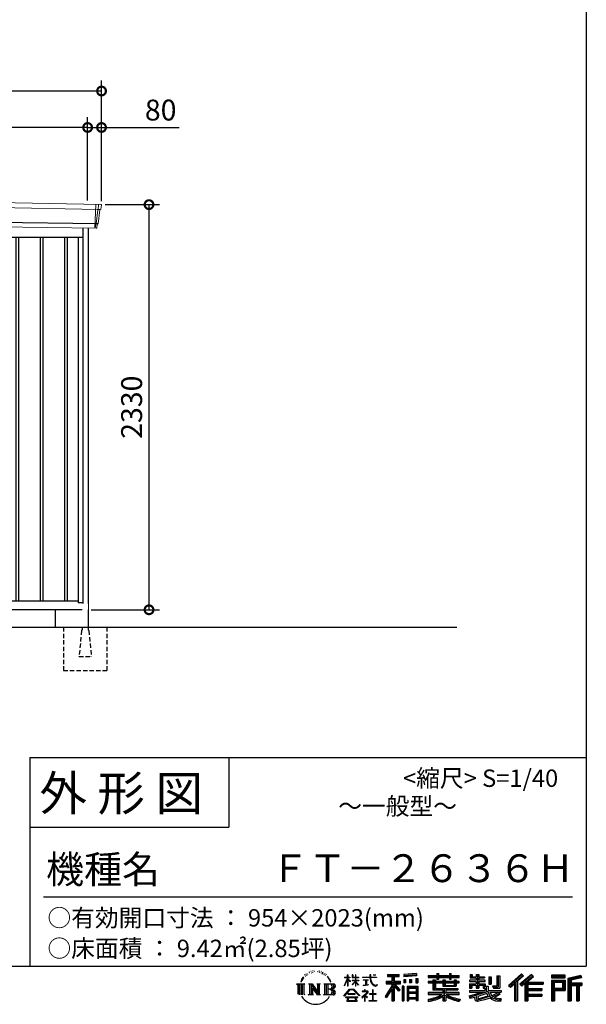
# Model space of a CAD drawing. Extents: x 220 to 16588, y -219 to 11106.
# Drawn here: x 13050 to 16307, y -219 to 5443 of the extents above; entities that cross this region are included whole.
import ezdxf

# ---------------------------------------------------------------- set-up
doc = ezdxf.new("R2010")
doc.units = 0
doc.header["$LTSCALE"] = 20
doc.set_wipeout_variables(frame=1)
doc.header["$PDMODE"] = 3
doc.header["$PDSIZE"] = 2
doc.linetypes.add('HIDDEN', pattern=[0.375, 0.25, -0.125])
doc.layers.get('0').update_dxf_attribs({"linetype": 'CONTINUOUS'})
doc.layers.get('DEFPOINTS').update_dxf_attribs({"linetype": 'CONTINUOUS'})
for name, color, linetype in [('仕様書枠', 230, 'CONTINUOUS'), ('寸法', 4, 'CONTINUOUS'), ('文字', 7, 'CONTINUOUS'), ('破線', 2, 'HIDDEN'), ('細線', 5, 'CONTINUOUS'), ('部品1', 7, 'CONTINUOUS'), ('Ｇ．Ｌ', 30, 'CONTINUOUS')]:
    doc.layers.add(name, color=color, linetype=linetype)
doc.styles.add('STYLE1', font='isocp.shx', dxfattribs={"bigfont": 'bigfont.shx'})
doc.styles.add('STYLE2', font='MS PGothic.ttf')
doc.dimstyles.new('INABA_S40G', dxfattribs={"dimscale": 40, "dimtxt": 3, "dimasz": 2.5, "dimexe": 1.5, "dimexo": 0.5, "dimgap": 1, "dimtad": 3, "dimdec": 1, "dimdsep": 46, "dimtxsty": 'STYLE1', "dimblk1": 'DOTSMALL', "dimblk2": 'DOTSMALL', "dimsah": 1, "dimcen": 0, "dimclrt": 7, "dimadec": 0, "dimazin": 0, "dimtfac": 1, "dimtdec": 4, "dimtix": 1, "dimtmove": 0, "dimatfit": 3, "dimldrblk": 'DOTSMALL', "dimfxl": 1, "dimtolj": 1, "dimtzin": 0, "dimarcsym": 0})

# ---------------------------------------------------------------- blocks, each defined once
blk = doc.blocks.new('A$C1DBD7D49')
at = {"layer": '文字', "ltscale": 0.5}
for p, q in [((-1617.9, -47.9), (-1619.3, -53.2)), ((-1609.7, -42.9), (-1610.7, -45)), ((-1605.3, -52.9), (-1607.9, -52.9)), ((-1601.7, -42.5), (-1603, -44.6)), ((-1596.5, -49.4), (-1597.9, -49.4)), ((-1593.1, -32.2), (-1593.7, -33.6)), ((-1588.6, -36.8), (-1591.7, -37.6)), ((-1582.6, -29.1), (-1583.9, -30.8)), ((-1580.4, -39.9), (-1582.6, -39.9)), ((-1571.2, -35.6), (-1573.5, -35.5)), ((-1570.4, -25.1), (-1572.5, -26.3)), ((-1562.3, -30.6), (-1564.8, -30.7)), ((-1547.3, -30.3), (-1545.9, -30.3)), ((-1534.5, -34.3), (-1537, -35.2)), ((-1536.9, -25.9), (-1534.4, -26.7)), ((-1524.5, -37.9), (-1525.9, -38.1)), ((-1524, -28.6), (-1522.8, -30.4)), ((-1520.3, -41.5), (-1519.3, -41.5)), ((-1517.6, -35.9), (-1516.8, -36.7)), ((-1513.5, -43.3), (-1517.2, -43.9)), ((-1514.1, -33.4), (-1512.9, -35.1)), ((-1505.4, -48.7), (-1508.1, -48.8)), ((-1503.6, -39.6), (-1502.8, -41.7)), ((-1498.8, -52.6), (-1500.9, -53.2)), ((-1495.5, -46.1), (-1494.6, -47.8)), ((-1372.4, -63.5), (-1372.4, -49.6)), ((-1370.6, -49.6), (-1372.4, -49.6)), ((-1370.6, -49.6), (-1370.6, -63.5)), ((-1345.9, -49.6), (-1345.9, -65.6)), ((-1342.4, -49.6), (-1345.9, -49.6)), ((-1342.4, -49.6), (-1342.4, -63.5)), ((-1326.3, -49.6), (-1326.3, -63.5)), ((-1324.5, -49.6), (-1326.3, -49.6)), ((-1324.5, -63.5), (-1324.5, -49.6)), ((-1244.5, -49.6), (-1244.5, -61.9)), ((-1239.3, -49.6), (-1244.5, -49.6)), ((-1239.3, -61.9), (-1239.3, -49.6)), ((-1224.9, -49.6), (-1209.4, -49.6)), ((-1224.9, -49.6), (-1209.4, -49.6)), ((-1224.9, -49.6), (-1224.9, -49.6)), ((-1209.4, -49.6), (-1209.4, -49.6)), ((-1143.6, -46.5), (-1143.6, -58.8)), ((-1143.6, -46.5), (-1075.7, -46.5)), ((-1143.6, -52.2), (-1075.7, -52.2)), ((-1111.8, -50.9), (-1111.8, -198.5)), ((-1075.7, -58.8), (-1075.7, -46.5)), ((-976.9, -42.2), (-1049.5, -48)), ((-1049.5, -48), (-1049.5, -60.2)), ((-976.9, -50), (-1049.5, -55.8)), ((-976.9, -54.4), (-1049.5, -60.2)), ((-976.9, -42.2), (-976.9, -54.4)), ((-909, -53.6), (-909, -64.5)), ((-909, -53.6), (-858.8, -53.6)), ((-858.8, -41.8), (-858.8, -53.6)), ((-858.8, -41.8), (-847.4, -41.8)), ((-853.1, -41.8), (-853.1, -73.4)), ((-847.4, -53.6), (-847.4, -41.8)), ((-847.4, -53.6), (-787.4, -53.6)), ((-787.4, -41.8), (-787.4, -53.6)), ((-787.4, -41.8), (-776.1, -41.8)), ((-781.7, -41.8), (-781.7, -73.4)), ((-776.1, -53.6), (-776.1, -41.8)), ((-776.1, -53.6), (-730.8, -53.6)), ((-730.8, -64.5), (-730.8, -53.6)), ((-668.4, -47.1), (-668.4, -66.9)), ((-668.4, -47.1), (-655.9, -47.1)), ((-662, -47.1), (-662, -66.9)), ((-655.9, -47.1), (-655.9, -60.1)), ((-632.3, -47.1), (-632.3, -60.1)), ((-632.3, -47.1), (-617.9, -47.1)), ((-625.9, -47.1), (-625.9, -125)), ((-617.9, -47.1), (-617.9, -60.1)), ((-513.9, -54.4), (-497.7, -54.4)), ((-513.9, -54.4), (-513.9, -112.3)), ((-506.4, -54.4), (-506.4, -119)), ((-497.7, -54.4), (-497.7, -125)), ((-372.4, -43.4), (-447.2, -109.6)), ((-369.3, -46.5), (-444.1, -112.7)), ((-438.8, -117.9), (-363.7, -52.4)), ((-396, -86.3), (-360.7, -55.5)), ((-315.9, -46.6), (-381.6, -102.6)), ((-312.8, -49.6), (-378.7, -105.9)), ((-373.7, -111.5), (-307.5, -54.9)), ((-360.7, -55.5), (-372.4, -43.4)), ((-304.3, -57.9), (-315.9, -46.6)), ((-121.9, -51.5), (-199.2, -51.5)), ((-199.2, -51.5), (-199.2, -65.9)), ((-121.9, -55.9), (-199.2, -55.9)), ((-121.9, -65.9), (-121.9, -51.5)), ((-31, -52.1), (-105.5, -69.8)), ((-29.9, -56.3), (-101.1, -73.3)), ((-31, -52.1), (-27.3, -65.8)), ((-1665.7, -100.5), (-1618.7, -100.5)), ((-1665.7, -100.5), (-1659, -105.8)), ((-1659, -105.8), (-1659, -159.6)), ((-1650.3, -100.5), (-1650.3, -164.8)), ((-1641.5, -100.5), (-1641.5, -164.8)), ((-1634.5, -74), (-1640.7, -89.3)), ((-1640.7, -89.3), (-1639.3, -89.3)), ((-1636.3, -82.3), (-1639.3, -89.3)), ((-1629.2, -71.3), (-1636.3, -82.3)), ((-1634.5, -74), (-1624, -60.6)), ((-1632.8, -100.5), (-1632.8, -164.8)), ((-1624.9, -66.1), (-1629.2, -71.3)), ((-1618.7, -100.5), (-1624.6, -105.2)), ((-1624.6, -105.2), (-1624.6, -160.1)), ((-1612.2, -58.5), (-1614.5, -58.5)), ((-1596.4, -100.5), (-1590.8, -103.7)), ((-1596.4, -100.5), (-1576.5, -100.5)), ((-1590.8, -103.7), (-1590.8, -160.3)), ((-1582.1, -100.5), (-1582.1, -164.8)), ((-1581.9, -100.5), (-1539.7, -159.5)), ((-1577.7, -112.6), (-1541.2, -164.8)), ((-1576.5, -100.5), (-1544.9, -144.7)), ((-1550.1, -100.5), (-1544.9, -103.5)), ((-1550.1, -100.5), (-1530.9, -100.5)), ((-1544.9, -103.5), (-1544.9, -144.7)), ((-1539.7, -100.5), (-1539.7, -164.8)), ((-1530.9, -100.5), (-1535.3, -103)), ((-1535.3, -103), (-1535.3, -161)), ((-1509.5, -100.5), (-1455.6, -100.5)), ((-1509.5, -100.5), (-1504.3, -103.5)), ((-1504.3, -103.5), (-1504.3, -160.5)), ((-1494.9, -100.5), (-1494.9, -164.8)), ((-1481.4, -65.7), (-1488, -57.5)), ((-1486.2, -100.5), (-1486.2, -164.8)), ((-1484.8, -65.4), (-1475.7, -79.1)), ((-1472, -80.2), (-1481.4, -65.7)), ((-1475.7, -79.1), (-1470.7, -87.8)), ((-1468.6, -89.3), (-1472.4, -79.5)), ((-1470.7, -87.8), (-1470.3, -89.3)), ((-1470.3, -89.3), (-1468.6, -89.3)), ((-1390.8, -111.2), (-1372.4, -70.9)), ((-1390.8, -111.2), (-1390, -111.6)), ((-1390.7, -63.5), (-1390.7, -65.6)), ((-1390.7, -63.5), (-1372.4, -63.5)), ((-1372.4, -65.6), (-1390.7, -65.6)), ((-1390, -111.6), (-1372.4, -77.7)), ((-1372.4, -65.6), (-1372.4, -70.9)), ((-1372.4, -77.7), (-1372.4, -114)), ((-1370.6, -63.5), (-1358.6, -63.5)), ((-1370.6, -65.6), (-1370.6, -74.7)), ((-1358.6, -65.6), (-1370.6, -65.6)), ((-1355.2, -88.1), (-1370.6, -74.7)), ((-1356.5, -90.1), (-1370.6, -80.8)), ((-1370.6, -80.8), (-1370.6, -114)), ((-1358.6, -63.5), (-1358.6, -65.6)), ((-1356.5, -90.1), (-1355.2, -88.1)), ((-1346.4, -104.3), (-1326.3, -86)), ((-1346.4, -104.3), (-1345.1, -105.8)), ((-1326.3, -65.6), (-1345.9, -65.6)), ((-1345.9, -80.3), (-1345.9, -82.5)), ((-1345.9, -80.3), (-1326.3, -80.3)), ((-1345.9, -82.5), (-1326.3, -82.5)), ((-1345.1, -105.8), (-1326.3, -87.7)), ((-1342.4, -63.5), (-1326.3, -63.5)), ((-1326.3, -65.6), (-1326.3, -80.3)), ((-1326.3, -82.5), (-1326.3, -86.2)), ((-1326.3, -87.7), (-1326.3, -114)), ((-1324.5, -63.5), (-1309.2, -63.5)), ((-1324.5, -80.3), (-1324.5, -65.6)), ((-1309.2, -65.6), (-1324.5, -65.6)), ((-1324.5, -80.3), (-1308.5, -80.3)), ((-1324.5, -88.4), (-1324.5, -82.5)), ((-1324.5, -82.5), (-1308.5, -82.5)), ((-1309.2, -107), (-1324.5, -88.4)), ((-1324.5, -114), (-1324.5, -89.9)), ((-1310.2, -107.9), (-1324.5, -89.9)), ((-1309.2, -107), (-1310.2, -107.9)), ((-1309.2, -63.5), (-1309.2, -65.6)), ((-1308.5, -80.3), (-1308.5, -82.5)), ((-1286.6, -61.9), (-1286.6, -64.7)), ((-1286.6, -61.9), (-1244.5, -61.9)), ((-1244.1, -64.7), (-1286.6, -64.7)), ((-1283.1, -78.7), (-1283.1, -80.7)), ((-1283.1, -78.7), (-1255, -78.7)), ((-1268.9, -80.7), (-1283.1, -80.7)), ((-1282, -110.6), (-1254.3, -106.5)), ((-1282, -109.3), (-1268.9, -106.9)), ((-1282, -109.3), (-1282, -110.6)), ((-1268.9, -80.7), (-1268.9, -106.9)), ((-1255, -80.7), (-1263.9, -80.7)), ((-1263.9, -80.7), (-1263.9, -105.9)), ((-1263.9, -105.9), (-1254.3, -104.1)), ((-1255, -78.7), (-1255, -80.7)), ((-1254.3, -104.1), (-1254.3, -106.5)), ((-1244.1, -64.7), (-1243.4, -69.7)), ((-1243.4, -69.7), (-1239.9, -86.3)), ((-1239.9, -86.3), (-1236.6, -94.4)), ((-1239.3, -61.9), (-1206.3, -61.9)), ((-1206.3, -64.7), (-1239.3, -64.7)), ((-1238.2, -75.4), (-1239.3, -64.7)), ((-1235.8, -85.8), (-1238.2, -75.4)), ((-1236.6, -94.4), (-1230.9, -103.4)), ((-1231.3, -94.8), (-1235.8, -85.8)), ((-1227, -102.1), (-1231.3, -94.8)), ((-1230.9, -103.4), (-1223.3, -110.3)), ((-1218.8, -108.3), (-1227, -102.1)), ((-1223.3, -110.3), (-1218, -113.1)), ((-1215.7, -109.4), (-1218.8, -108.3)), ((-1218, -113.1), (-1214.5, -114.1)), ((-1211.9, -109.9), (-1215.7, -109.4)), ((-1208.1, -109.3), (-1211.9, -109.9)), ((-1211, -114.1), (-1204.3, -111.3)), ((-1203.2, -106), (-1208.1, -109.3)), ((-1206.3, -61.9), (-1206.3, -64.7)), ((-1204.3, -111.3), (-1201, -109.2)), ((-1201, -109.2), (-1203.2, -106)), ((-1118.5, -112.1), (-1156.8, -173.6)), ((-1111.8, -109.6), (-1153.1, -175.9)), ((-1150.5, -86.3), (-1118.5, -86.3)), ((-1150.5, -86.3), (-1150.5, -100.6)), ((-1150.5, -93.3), (-1067.3, -93.3)), ((-1150.5, -100.6), (-1118.5, -100.6)), ((-1143.6, -58.8), (-1118.5, -58.8)), ((-1118.5, -58.8), (-1118.5, -86.3)), ((-1118.5, -100.6), (-1118.5, -112.1)), ((-1072.4, -138.6), (-1111.8, -94.1)), ((-1104.4, -58.8), (-1104.4, -86.3)), ((-1104.4, -58.8), (-1075.7, -58.8)), ((-1104.4, -86.3), (-1067.3, -86.3)), ((-1104.4, -112.1), (-1104.4, -198.5)), ((-1077.4, -142.6), (-1104.4, -112.1)), ((-1069.2, -135.7), (-1100.2, -100.6)), ((-1100.2, -100.6), (-1067.3, -100.6)), ((-1067.3, -100.6), (-1067.3, -86.3)), ((-1048.6, -75.7), (-1039.6, -75.7)), ((-1048.6, -75.7), (-1048.6, -95.9)), ((-1039.6, -95.9), (-1048.6, -95.9)), ((-1044, -75.7), (-1044, -95.9)), ((-1039.6, -75.7), (-1039.6, -95.9)), ((-1017, -75.7), (-1005.8, -75.7)), ((-1017, -75.7), (-1017, -95.9)), ((-1005.8, -95.9), (-1017, -95.9)), ((-1011.3, -75.7), (-1011.3, -95.9)), ((-1005.8, -75.7), (-1005.8, -95.9)), ((-979.2, -70.1), (-968.2, -70.1)), ((-979.2, -70.1), (-979.2, -95.9)), ((-979.2, -95.9), (-968.2, -95.9)), ((-973.5, -70.1), (-973.5, -95.9)), ((-968.2, -70.1), (-968.2, -95.9)), ((-909, -58), (-730.8, -58)), ((-909, -64.5), (-858.8, -64.5)), ((-909, -87.7), (-909, -95.8)), ((-882.6, -87.7), (-909, -87.7)), ((-730.8, -92.1), (-909, -92.1)), ((-909, -95.8), (-882.6, -95.8)), ((-882.6, -78.2), (-882.6, -87.7)), ((-882.6, -78.2), (-867.5, -78.2)), ((-882.6, -95.8), (-882.6, -135.2)), ((-873.8, -78.2), (-873.8, -135.2)), ((-867.5, -78.2), (-867.5, -87.7)), ((-825.4, -87.7), (-867.5, -87.7)), ((-867.5, -95.8), (-867.5, -127.6)), ((-867.5, -95.8), (-825.4, -95.8)), ((-858.8, -64.5), (-858.8, -73.4)), ((-858.8, -73.4), (-847.4, -73.4)), ((-847.4, -64.5), (-787.4, -64.5)), ((-847.4, -73.4), (-847.4, -64.5)), ((-825.4, -78.2), (-825.4, -87.7)), ((-825.4, -78.2), (-812.3, -78.2)), ((-825.4, -95.8), (-825.4, -114.2)), ((-818.6, -78.2), (-818.6, -114.2)), ((-812.3, -78.2), (-812.3, -87.7)), ((-759.9, -87.7), (-812.3, -87.7)), ((-812.3, -95.8), (-812.3, -111.2)), ((-812.3, -95.8), (-759.9, -95.8)), ((-812.3, -111.2), (-759.9, -111.2)), ((-787.4, -64.5), (-787.4, -73.4)), ((-787.4, -73.4), (-776.1, -73.4)), ((-776.1, -73.4), (-776.1, -64.5)), ((-776.1, -64.5), (-730.8, -64.5)), ((-759.9, -78.2), (-747.5, -78.2)), ((-759.9, -78.2), (-759.9, -87.7)), ((-759.9, -95.8), (-759.9, -111.2)), ((-753.9, -78.2), (-753.9, -114.2)), ((-747.5, -78.2), (-747.5, -87.7)), ((-730.8, -87.7), (-747.5, -87.7)), ((-747.5, -95.8), (-747.5, -114.2)), ((-747.5, -95.8), (-730.8, -95.8)), ((-730.8, -95.8), (-730.8, -87.7)), ((-671.3, -79.7), (-671.3, -88.1)), ((-632.3, -79.7), (-671.3, -79.7)), ((-671.3, -88.1), (-632.3, -88.1)), ((-671.3, -100.5), (-671.3, -125)), ((-671.3, -100.5), (-632.3, -100.5)), ((-668.4, -66.9), (-632.3, -66.9)), ((-664.9, -100.5), (-664.9, -125)), ((-658, -108.5), (-658, -125)), ((-658, -108.5), (-632.3, -108.5)), ((-655.9, -60.1), (-632.3, -60.1)), ((-632.3, -66.9), (-632.3, -79.7)), ((-632.3, -88.1), (-632.3, -100.5)), ((-632.3, -108.5), (-632.3, -125)), ((-617.9, -60.1), (-586.1, -60.1)), ((-617.9, -66.9), (-617.9, -79.7)), ((-617.9, -66.9), (-586.1, -66.9)), ((-581.1, -79.7), (-617.9, -79.7)), ((-617.9, -88.1), (-581.1, -88.1)), ((-617.9, -88.1), (-617.9, -100.5)), ((-617.9, -100.5), (-581.1, -100.5)), ((-617.9, -108.5), (-617.9, -125)), ((-617.9, -108.5), (-593.4, -108.5)), ((-593.4, -108.5), (-593.4, -125)), ((-587.1, -100.5), (-587.1, -125)), ((-586.1, -60.1), (-586.1, -66.9)), ((-581.1, -88.1), (-581.1, -79.7)), ((-581.1, -100.5), (-581.1, -115.1)), ((-560.6, -60.1), (-560.6, -103.6)), ((-560.6, -60.1), (-546.3, -60.1)), ((-560.6, -103.6), (-546.3, -103.6)), ((-554.3, -60.1), (-554.3, -103.6)), ((-546.3, -60.1), (-546.3, -103.6)), ((-538.7, -112.3), (-533.6, -125)), ((-538.7, -112.3), (-513.9, -112.3)), ((-447.2, -109.6), (-435.6, -121)), ((-435.6, -121), (-412.7, -101)), ((-412.7, -101), (-412.7, -198.5)), ((-404.7, -88.2), (-404.7, -198.5)), ((-396, -86.3), (-396, -198.5)), ((-381.6, -102.6), (-370.8, -114.8)), ((-370.8, -114.8), (-352.6, -99.2)), ((-352.6, -99.2), (-352.6, -198.5)), ((-348.3, -89.8), (-348.3, -198.5)), ((-342.4, -90.5), (-304.3, -57.9)), ((-342.4, -90.5), (-248.3, -90.5)), ((-341.2, -96.9), (-248.3, -96.9)), ((-341.2, -97.1), (-341.2, -198.5)), ((-336.9, -102.9), (-336.9, -127.5)), ((-336.9, -102.9), (-248.3, -102.9)), ((-248.3, -90.5), (-248.3, -102.9)), ((-199.2, -61.5), (-121.9, -61.5)), ((-199.2, -65.9), (-121.9, -65.9)), ((-199.2, -79.5), (-121.9, -79.5)), ((-199.2, -79.5), (-199.2, -198.5)), ((-194.9, -83.8), (-126.2, -83.8)), ((-194.9, -83.8), (-194.9, -198.5)), ((-187.1, -83.8), (-187.1, -198.5)), ((-182.7, -91), (-136.8, -91)), ((-182.7, -125.4), (-182.7, -91)), ((-136.8, -91), (-136.8, -125.4)), ((-132.4, -83.8), (-132.4, -134)), ((-126.2, -83.8), (-126.2, -134)), ((-121.9, -79.5), (-121.9, -138.4)), ((-105.5, -69.8), (-105.5, -198.5)), ((-101.1, -73.3), (-101.1, -198.5)), ((-28.3, -61.6), (-96.7, -77.9)), ((-96.7, -77.9), (-96.7, -198.5)), ((-92.2, -76.8), (-92.2, -198.5)), ((-92.2, -99.9), (-25.3, -99.9)), ((-92.2, -106.9), (-25.3, -106.9)), ((-27.3, -65.8), (-87.9, -80.3)), ((-87.9, -80.3), (-87.9, -95.5)), ((-87.9, -95.5), (-25.3, -95.5)), ((-87.9, -111.2), (-87.9, -198.5)), ((-87.9, -111.2), (-56.8, -111.2)), ((-56.8, -111.2), (-56.8, -198.5)), ((-52.5, -106.9), (-52.5, -198.5)), ((-45.1, -106.9), (-45.1, -198.5)), ((-40.8, -111.2), (-40.8, -198.5)), ((-40.8, -111.2), (-25.3, -111.2)), ((-25.3, -95.5), (-25.3, -111.2)), ((-1616.5, -164.8), (-1624.6, -160.1)), ((-1598.5, -164.8), (-1590.8, -160.3)), ((-1568.6, -164.8), (-1598.5, -164.8)), ((-1573.9, -125.6), (-1546.5, -164.8)), ((-1573.9, -125.6), (-1573.9, -161.7)), ((-1568.6, -164.8), (-1573.9, -161.7)), ((-1528.8, -164.8), (-1546.5, -164.8)), ((-1528.8, -164.8), (-1535.3, -161)), ((-1511.6, -164.8), (-1504.3, -160.5)), ((-1456.1, -164.8), (-1511.6, -164.8)), ((-1460, -132.2), (-1486.2, -132.2)), ((-1393.8, -169.7), (-1361.6, -132.2)), ((-1390.9, -172.1), (-1393.8, -169.7)), ((-1357.6, -136.1), (-1390.9, -172.1)), ((-1370.6, -114), (-1372.4, -114)), ((-1370.4, -157.7), (-1370.4, -161.2)), ((-1328.1, -157.7), (-1370.4, -157.7)), ((-1370.4, -161.2), (-1328.1, -161.2)), ((-1361.6, -132.2), (-1335.8, -132.2)), ((-1339.7, -136.1), (-1357.6, -136.1)), ((-1305.1, -170.4), (-1339.7, -136.1)), ((-1335.8, -132.2), (-1302.3, -167.8)), ((-1328.1, -161.2), (-1328.1, -157.7)), ((-1324.5, -114), (-1326.3, -114)), ((-1302.3, -167.8), (-1305.1, -170.4)), ((-1262.2, -154.5), (-1290.6, -178.3)), ((-1288.8, -180.5), (-1274.9, -169.5)), ((-1288.2, -142.2), (-1288.2, -145)), ((-1274.9, -142.2), (-1288.2, -142.2)), ((-1288.2, -145), (-1268.8, -145)), ((-1271.9, -134.9), (-1274.9, -134.9)), ((-1274.9, -134.9), (-1274.9, -142.2)), ((-1274.9, -169.5), (-1274.9, -200.2)), ((-1272.9, -166.8), (-1253.7, -151)), ((-1258.8, -178.8), (-1272.9, -166.8)), ((-1271.9, -142.2), (-1271.9, -134.9)), ((-1257.3, -142.2), (-1271.9, -142.2)), ((-1268.8, -145), (-1264.8, -145.7)), ((-1264.8, -145.7), (-1261.3, -150.2)), ((-1261.3, -150.2), (-1262.2, -154.5)), ((-1258.6, -146.5), (-1258, -147.3)), ((-1258, -146.5), (-1258.6, -146.5)), ((-1258, -147.3), (-1258, -146.5)), ((-1256.5, -142.2), (-1257.3, -142.2)), ((-1255.4, -143), (-1256.5, -142.2)), ((-1254.1, -144.3), (-1255.4, -143)), ((-1253.7, -145.5), (-1254.1, -144.3)), ((-1253.7, -151), (-1253.7, -145.5)), ((-1246.6, -158.1), (-1246.6, -161.1)), ((-1228.7, -158.1), (-1246.6, -158.1)), ((-1246.6, -161.1), (-1228.7, -161.1)), ((-1226.1, -136), (-1228.7, -136)), ((-1228.7, -136), (-1228.7, -158.1)), ((-1228.7, -161.1), (-1228.7, -197.2)), ((-1226.1, -158.1), (-1226.1, -136)), ((-1208, -158.1), (-1226.1, -158.1)), ((-1226.1, -161.1), (-1208, -161.1)), ((-1226.1, -197.2), (-1226.1, -161.1)), ((-1214.5, -114.1), (-1211, -114.1)), ((-1208, -161.1), (-1208, -158.1)), ((-1118.5, -132.5), (-1148.2, -180.2)), ((-1118.5, -132.5), (-1118.5, -198.5)), ((-1069.2, -135.7), (-1077.4, -142.6)), ((-1048.8, -114.9), (-1058.6, -114.9)), ((-1058.6, -114.9), (-1058.6, -198.5)), ((-1053.1, -114.9), (-1053.1, -198.5)), ((-1048.8, -114.9), (-1048.8, -198.5)), ((-1030.1, -114.9), (-968.1, -114.9)), ((-1030.1, -114.9), (-1030.1, -198.5)), ((-1025.7, -120.6), (-972.4, -120.6)), ((-1025.7, -120.6), (-1025.7, -198.5)), ((-972.4, -153.9), (-1025.7, -153.9)), ((-978.3, -127.1), (-1021.4, -127.1)), ((-1021.4, -127.1), (-1021.4, -149.5)), ((-978.3, -149.5), (-1021.4, -149.5)), ((-1021.4, -157.4), (-1021.4, -180.5)), ((-978.3, -157.4), (-1021.4, -157.4)), ((-978.3, -127.1), (-978.3, -149.5)), ((-978.3, -157.4), (-978.3, -180.5)), ((-972.4, -120.6), (-972.4, -198.5)), ((-968.1, -114.9), (-968.1, -198.5)), ((-909, -150.6), (-909, -161.8)), ((-825.4, -150.6), (-909, -150.6)), ((-730.8, -155), (-909, -155)), ((-909, -161.8), (-828.6, -161.8)), ((-882.6, -135.2), (-825.4, -135.2)), ((-867.5, -127.6), (-739.5, -127.6)), ((-825.4, -114.2), (-747.5, -114.2)), ((-825.4, -135.2), (-825.4, -150.6)), ((-816.9, -127.6), (-816.9, -198.5)), ((-808.2, -135.2), (-739.5, -135.2)), ((-808.2, -135.2), (-808.2, -150.6)), ((-730.8, -150.6), (-808.2, -150.6)), ((-805, -161.8), (-730.8, -161.8)), ((-739.5, -127.6), (-739.5, -135.2)), ((-730.8, -161.8), (-730.8, -150.6)), ((-674, -169.9), (-636.5, -161.1)), ((-671.3, -125), (-658, -125)), ((-671.3, -139.3), (-671.3, -149.4)), ((-671.3, -139.3), (-584.3, -139.3)), ((-671.3, -149.4), (-579.3, -149.4)), ((-566.9, -145.3), (-671, -179.4)), ((-636.5, -161.1), (-600.1, -149.4)), ((-634.5, -167.5), (-628.5, -194.7)), ((-632.3, -125), (-617.9, -125)), ((-571.6, -156.6), (-624.3, -173.3)), ((-621.1, -187.8), (-563.5, -169.9)), ((-593.4, -125), (-584.3, -125)), ((-584.3, -125), (-584.3, -139.3)), ((-581.1, -115.1), (-564, -115.1)), ((-575.6, -115.1), (-575.6, -148.2)), ((-563.5, -169.9), (-571.6, -156.6)), ((-566.9, -145.3), (-552.1, -175.3)), ((-564, -115.1), (-564, -139.3)), ((-564, -139.3), (-489.8, -139.3)), ((-555.2, -149.4), (-502.7, -149.4)), ((-555.2, -149.4), (-542.6, -169.9)), ((-500.3, -157.9), (-545.7, -179.4)), ((-505.2, -150.6), (-542.6, -169.9)), ((-535.3, -119), (-506.4, -119)), ((-533.6, -125), (-497.7, -125)), ((-497.5, -161.9), (-528.3, -178.6)), ((-506.1, -149.4), (-489.8, -149.4)), ((-505.2, -150.6), (-497.5, -161.9)), ((-489.8, -139.3), (-489.8, -149.4)), ((-341.2, -133.4), (-256.4, -133.4)), ((-341.2, -166.6), (-256.4, -166.6)), ((-336.9, -127.5), (-256.4, -127.5)), ((-336.9, -139.4), (-256.4, -139.4)), ((-336.9, -139.4), (-336.9, -160.2)), ((-336.9, -160.2), (-256.4, -160.2)), ((-256.4, -127.5), (-256.4, -139.4)), ((-256.4, -160.2), (-256.4, -172.7)), ((-187.1, -134), (-126.2, -134)), ((-182.7, -125.4), (-136.8, -125.4)), ((-182.7, -138.4), (-121.9, -138.4)), ((-182.7, -138.4), (-182.7, -198.5)), ((-1383.9, -176.7), (-1383.9, -180)), ((-1314, -176.7), (-1383.9, -176.7)), ((-1383.9, -180), (-1370.2, -180)), ((-1370.2, -180), (-1376.6, -199.2)), ((-1376.6, -199.2), (-1376.6, -200.6)), ((-1376.6, -200.6), (-1375.9, -200.9)), ((-1375.9, -200.9), (-1320.4, -200.9)), ((-1369, -188.8), (-1369.3, -193)), ((-1369.3, -193), (-1366.4, -197.7)), ((-1364.3, -180), (-1369, -188.8)), ((-1366.4, -197.7), (-1327.8, -197.7)), ((-1364.3, -180), (-1329.9, -180)), ((-1324.8, -189.2), (-1329.9, -180)), ((-1327.8, -197.7), (-1325.2, -194.3)), ((-1318.3, -194.7), (-1327.3, -180)), ((-1327.3, -180), (-1314, -180)), ((-1325.2, -194.3), (-1324.8, -189.2)), ((-1320.4, -200.9), (-1318.9, -200.5)), ((-1318.9, -200.5), (-1318.2, -200)), ((-1318, -196.4), (-1318.3, -194.7)), ((-1318.2, -200), (-1317.9, -198.7)), ((-1317.9, -198.7), (-1318, -196.4)), ((-1314, -180), (-1314, -176.7)), ((-1290.6, -178.3), (-1288.8, -180.5)), ((-1274.9, -200.2), (-1271.8, -200.2)), ((-1271.8, -170.5), (-1260.5, -180.6)), ((-1271.8, -200.2), (-1271.8, -170.5)), ((-1260.5, -180.6), (-1258.8, -178.8)), ((-1248.5, -197.2), (-1228.7, -197.2)), ((-1248.5, -200), (-1248.5, -197.2)), ((-1206, -200), (-1248.5, -200)), ((-1226.1, -197.2), (-1206, -197.2)), ((-1206, -197.2), (-1206, -200)), ((-1156.8, -173.6), (-1148.2, -180.2)), ((-1118.5, -198.5), (-1104.4, -198.5)), ((-1058.6, -198.5), (-1048.8, -198.5)), ((-1030.1, -198.5), (-1021.4, -198.5)), ((-972.4, -184.9), (-1025.7, -184.9)), ((-978.3, -180.5), (-1021.4, -180.5)), ((-978.3, -188.4), (-1021.4, -188.4)), ((-1021.4, -188.4), (-1021.4, -198.5)), ((-978.3, -188.4), (-978.3, -198.5)), ((-968.1, -198.5), (-978.3, -198.5)), ((-909, -189), (-909, -202.3)), ((-825.4, -175.2), (-825.4, -198.5)), ((-825.4, -198.5), (-808.2, -198.5)), ((-808.2, -175.2), (-808.2, -198.5)), ((-726.1, -188.8), (-729.6, -201.5)), ((-674, -169.9), (-669.5, -183.9)), ((-669.5, -183.9), (-640.9, -177.6)), ((-639.4, -191.5), (-640.9, -177.6)), ((-637.7, -198), (-639.4, -191.5)), ((-631.7, -201.4), (-637.7, -198)), ((-625.8, -201.7), (-631.7, -201.4)), ((-628.5, -194.7), (-554.1, -171.2)), ((-609.3, -199.1), (-625.8, -201.7)), ((-624.3, -173.3), (-621.1, -187.8)), ((-585.6, -192.7), (-609.3, -199.1)), ((-553, -182.6), (-585.6, -192.7)), ((-542.6, -190.9), (-553, -182.6)), ((-538.4, -184.2), (-552.1, -175.3)), ((-520.9, -199.8), (-542.6, -190.9)), ((-506.5, -195.7), (-538.4, -184.2)), ((-512.4, -185.8), (-528.3, -178.6)), ((-492.4, -202.4), (-520.9, -199.8)), ((-500.1, -187.3), (-512.4, -185.8)), ((-491, -195.7), (-506.5, -195.7)), ((-489.2, -186.8), (-500.1, -187.3)), ((-489.2, -186.8), (-492.4, -202.4)), ((-412.7, -198.5), (-396, -198.5)), ((-352.6, -198.5), (-336.9, -198.5)), ((-336.9, -172.7), (-256.4, -172.7)), ((-336.9, -172.7), (-336.9, -198.5)), ((-199.2, -198.5), (-182.7, -198.5)), ((-105.5, -198.5), (-87.9, -198.5)), ((-56.8, -198.5), (-40.8, -198.5))]:
    blk.add_line(p, q, dxfattribs=at)
for centre, radius, start, end in [((-1478.6, -115.9), 16.9, 286.5831, 66.13), ((-1478.6, -115.9), 25.6, 300.5927, 37.1442), ((-1455.6, -114.1), 13.7, 269.3005, 90), ((-1455.6, -114.1), 9.32, 315.5889, 53.4026), ((-1478.6, -148.8), 16.9, 289.4126, 79.2283), ((-1478.6, -148.8), 25.6, 321.4818, 59.4073), ((-1456.1, -150.6), 14.1, 270, 89.3005), ((-1456.1, -150.6), 9.77, 307.0633, 43.5664), ((-946.1, 53.5), 245.3, 278.7186, 298.6175), ((-946.1, 56.6), 254.9, 278.3891, 300.4556), ((-687.5, 55.9), 254.9, 239.4845, 260.757), ((-687.5, 53.5), 245.3, 241.3825, 261.0056), ((-1556.4, -125.3), 93.4, 210.2857, 329.7143), ((-946.1, 54.3), 259.3, 278.2472, 297.7523), ((-687.5, 54.3), 259.3, 242.2477, 260.65)]:
    blk.add_arc(centre, radius, start, end, dxfattribs=at)
blk = doc.blocks.new('A$C1F774D1D')
at = {"layer": '部品1', "ltscale": 50}
blk.add_blockref('A$C1DBD7D49', (0, 0), dxfattribs=at)
blk = doc.blocks.new('A$C208C3351')
at = {"layer": '部品1', "ltscale": 50}
blk.add_blockref('A$C1F774D1D', (0, 0), dxfattribs=at)
blk = doc.blocks.new('A$C474A3345')
at = {"layer": '破線', "ltscale": 5}
for p, q in [((0, 0), (0, -15.5)), ((-108, 0), (-108, -250)), ((-3.4, -19.8), (-18, -166)), ((34, 0), (34, -15.5)), ((37.4, -19.8), (52, -166)), ((142, 0), (142, -250)), ((-18, -168.3), (-18, -166)), ((52, -168.3), (-18, -168.3)), ((52, -168.3), (52, -166)), ((142, -250), (-108, -250))]:
    blk.add_line(p, q, dxfattribs=at)
for centre, start, end in [((1.5, -20.3), 107.7826, 174.3158), ((32.5, -20.3), 5.6842, 72.2174)]:
    blk.add_arc(centre, 5, start, end, dxfattribs=at)
blk.add_wipeout([(5, 136.2), (29.1, 136.2), (29.1, 136.2), (29.6, 136.2), (30.1, 136.1), (30.6, 135.9), (31.1, 135.7), (31.6, 135.5), (32, 135.2), (32.4, 134.9), (32.8, 134.5), (33.1, 134.1), (33.4, 133.6), (33.6, 133.2), (33.8, 132.7), (33.9, 132.2), (34, 131.6), (34, 131.1), (34, 0), (0, 0), (0, 131.2), (0, 131.7), (0.1, 132.2), (0.2, 132.7), (0.4, 133.2), (0.7, 133.7), (1, 134.1), (1.3, 134.5), (1.7, 134.9), (2.1, 135.2), (2.5, 135.5), (3, 135.8), (3.5, 136), (4, 136.1), (4.5, 136.2)]).dxf.layer = '部品1'
blk = doc.blocks.new('A$C15C165DA')
at = {"layer": '細線', "linetype": 'Continuous', "lineweight": 15}
for p, q in [((-1409.8, 2470.3), (-1410.3, 2479.4)), ((-1403.3, 2443.7), (-1409.8, 2470.3)), ((-1380.1, 2367.7), (-1403.3, 2443.7)), ((-1378.2, 2452.2), (-1363.3, 2451.6)), ((-1374.9, 2367.6), (-1378.2, 2452.2)), ((-1363.3, 2451.6), (1378.1, 2402.2)), ((1362, 2431.6), (1356.7, 2294.3)), ((1373.9, 2399.6), (1363.7, 2319.1)), ((1373.9, 2399.6), (1374, 2402.4)), ((1375.3, 2402.3), (1375.4, 2403.7)), ((1378.4, 2427.4), (1375.4, 2403.7)), ((1377.8, 2402.2), (1389.1, 2401.8)), ((1378.4, 2427.4), (1378.5, 2430.8)), ((-1375, 2367.5), (-1380, 2367.7)), ((-1376.2, 2357.4), (-1380, 2367.7)), ((-1376.2, 2356), (-1376.2, 2357.4)), ((-1375.2, 2331.1), (-1375.1, 2356)), ((1358.7, 2294.3), (1358.9, 2297)), ((1361.3, 2316.4), (1358.9, 2297)), ((1361.3, 2316.4), (1361.4, 2319.2))]:
    blk.add_line(p, q, dxfattribs=at)
at = {"layer": '細線'}
for p, q in [((-1361.5, 2482.4), (-1367.3, 2330.9)), ((1373.5, 2318.7), (-1401.4, 2357)), ((-1197.5, 2240), (-1197.5, 150)), ((-1182.5, 2240), (-1182.5, 150)), ((-1057.5, 2240), (-1057.5, 150)), ((-1042.5, 2240), (-1042.5, 150)), ((-917.5, 2240), (-917.5, 150)), ((-902.5, 2240), (-902.5, 150)), ((-777.5, 2240), (-777.5, 150)), ((-762.5, 2240), (-762.5, 150)), ((-637.5, 2240), (-637.5, 150)), ((-622.5, 2240), (-622.5, 150)), ((-497.5, 2240), (-497.5, 150)), ((-482.5, 2240), (-482.5, 150)), ((-357.5, 2240), (-357.5, 150)), ((-342.5, 2240), (-342.5, 150)), ((-217.5, 2240), (-217.5, 150)), ((-202.5, 2240), (-202.5, 150)), ((-77.5, 2240), (-77.5, 150)), ((-62.5, 2240), (-62.5, 150)), ((62.5, 2240), (62.5, 150)), ((77.5, 2240), (77.5, 150)), ((202.5, 2240), (202.5, 150)), ((217.5, 2240), (217.5, 150)), ((342.5, 2240), (342.5, 150)), ((357.5, 2240), (357.5, 150)), ((482.5, 2240), (482.5, 150)), ((497.5, 2240), (497.5, 150)), ((622.5, 2240), (622.5, 150)), ((637.5, 2240), (637.5, 150)), ((762.5, 2240), (762.5, 150)), ((777.5, 2240), (777.5, 150)), ((902.5, 2240), (902.5, 150)), ((917.5, 2240), (917.5, 150)), ((1042.5, 2240), (1042.5, 150)), ((1057.5, 2240), (1057.5, 150)), ((1182.5, 2240), (1182.5, 150)), ((1197.5, 2240), (1197.5, 150))]:
    blk.add_line(p, q, dxfattribs=at)
at = {"layer": '細線', "linetype": 'Continuous', "lineweight": 15, "extrusion": (0, 0, -1)}
for centre, major_axis, ratio, start_param, end_param in [((-1409.7, 2479.8), (0.19, 5), 0.1, 4.624824, 6.283185), ((-1351.6, 2291.5), (-28.5, 76.2), 0.061347, 0.002385, 0.025705)]:
    blk.add_ellipse(centre, major_axis=major_axis, ratio=ratio, start_param=start_param, end_param=end_param, dxfattribs=at)
at = {"layer": '細線', "linetype": 'Continuous', "lineweight": 15}
blk.add_open_spline([(-1375, 2367.5), (-1375, 2367.5), (-1374.9, 2367.5), (-1374.9, 2367.6), (-1374.9, 2367.6), (-1374.9, 2367.6)], degree=3, knots=[0, 0, 0, 0, 0.585129, 0.949436, 1, 1, 1, 1], dxfattribs=at)
at = {"layer": '部品1', "linetype": 'Continuous', "lineweight": 15}
for p, q in [((-1414.7, 2479.5), (-1414.3, 2470.4)), ((-1414.3, 2470.4), (-1413, 2444.1)), ((-1413, 2444.1), (-1404.3, 2368.6)), ((1391.1, 2430.2), (-1409.5, 2484.8)), ((-1403.3, 2443.7), (-1403.3, 2443.7)), ((1376, 2320), (1386, 2399.1)), ((1389.1, 2401.8), (1390, 2401.7)), ((1391.6, 2403), (1394.6, 2426.8)), ((-1404.3, 2368.7), (-1403.8, 2358.4)), ((-1398.6, 2354.1), (-1397.6, 2334.7)), ((1364.9, 2294), (-1394.3, 2331.9)), ((1368, 2296.6), (1370.5, 2316.1)), ((1373.5, 2318.7), (1374.4, 2318.7))]:
    blk.add_line(p, q, dxfattribs=at)
at = {"layer": '部品1'}
for p, q in [((-1318, 2330.8), (-1318, 100)), ((-1287, 2330.4), (-1287, 100)), ((1287, 2295.1), (1287, 100)), ((1318, 2294.7), (1318, 100)), ((1287, 2240), (-1287, 2240)), ((-1260, 2240), (-1260, 141)), ((-840, 2240), (-840, 150)), ((-420, 2240), (-420, 150)), ((0, 2240), (0, 150)), ((420, 2240), (420, 150)), ((840, 2240), (840, 150)), ((1260, 2240), (1260, 141)), ((-1287, 141), (-1260, 141)), ((1260, 150), (-1260, 150)), ((1287, 141), (1260, 141)), ((1318, 100), (-1318, 100))]:
    blk.add_line(p, q, dxfattribs=at)
at = {"layer": '部品1', "linetype": 'Continuous', "lineweight": 15}
for centre, radius, start, end in [((-1409.7, 2479.8), 5, 87.7915, 182.8086), ((1389, 2398.8), 3, 87.7643, 172.7643), ((1390.1, 2403.2), 1.5, 267.7643, 352.7643), ((1383.2, 2218.1), 212.3, 87.6886, 87.8474), ((1391.6, 2427.2), 3, 352.7643, 87.7643), ((-1402.3, 2358.5), 1.5, 182.8086, 267.7915), ((-1391, 2639), 282.2, 267.7004, 267.8826), ((-1401.6, 2354), 3, 2.8086, 87.7915), ((-1394.2, 2335.4), 3.5, 182.8086, 267.7915), ((1365, 2297), 3, 267.7643, 352.7643), ((1373.4, 2315.7), 3, 87.7643, 172.7643), ((1374.5, 2320.2), 1.5, 267.7643, 352.7643)]:
    blk.add_arc(centre, radius, start, end, dxfattribs=at)
blk = doc.blocks.new('_DOTSMALL')
at = {"color": 0, "linetype": 'ByBlock', "ltscale": 50, "const_width": 0.5}
blk.add_lwpolyline([(-0.0625, 0, 1), (0.0625, 0, 1)], format="xyb", close=True, dxfattribs=at)
blk = doc.blocks.new('*D32')
at = {"layer": 'DEFPOINTS', "color": 0}
for p in [(13520.2, 4380), (13793.2, 4380), (13440.2, 2050)]:
    blk.add_point(p, dxfattribs=at)
at = {"layer": '寸法', "color": 0, "lineweight": -2}
for p, q in [((13540.2, 4380), (13853.2, 4380)), ((13793.2, 2050), (13793.2, 4380)), ((13460.2, 2050), (13853.2, 2050))]:
    blk.add_line(p, q, dxfattribs=at)
at = {"layer": '寸法', "color": 0, "lineweight": -2, "xscale": 100, "yscale": 100, "zscale": 100}
for p, rotation in [((13793.2, 4380), 90), ((13793.2, 2050), 270)]:
    blk.add_blockref('_DOTSMALL', p, dxfattribs=dict(at, rotation=rotation))
at = {"layer": '寸法', "color": 7, "insert": (13693.2, 3215), "char_height": 120, "attachment_point": 5, "rotation": 90, "style": 'STYLE1'}
blk.add_mtext('\\A1;2330', dxfattribs=at)
blk = doc.blocks.new('*D33')
at = {"layer": 'DEFPOINTS', "color": 0, "ltscale": 50}
for p in [(10810.2, 4823.7), (10810.2, 4430.2), (13440.2, 4383.9)]:
    blk.add_point(p, dxfattribs=at)
at = {"layer": '寸法', "color": 0, "lineweight": -2, "ltscale": 50}
for p, q in [((10810.2, 4450.2), (10810.2, 4883.7)), ((13440.2, 4403.9), (13440.2, 4883.7)), ((13440.2, 4823.7), (10810.2, 4823.7))]:
    blk.add_line(p, q, dxfattribs=at)
at = {"layer": '寸法', "color": 0, "lineweight": -2, "ltscale": 50, "xscale": 100, "yscale": 100, "zscale": 100, "rotation": 180}
blk.add_blockref('_DOTSMALL', (10810.2, 4823.7), dxfattribs=at)
at = {"layer": '寸法', "color": 0, "lineweight": -2, "ltscale": 50, "xscale": 100, "yscale": 100, "zscale": 100}
blk.add_blockref('_DOTSMALL', (13440.2, 4823.7), dxfattribs=at)
at = {"layer": '寸法', "color": 7, "ltscale": 50, "insert": (12125.2, 4923.7), "char_height": 120, "attachment_point": 5, "style": 'STYLE1'}
blk.add_mtext('\\A1;2630', dxfattribs=at)
blk = doc.blocks.new('*D35')
at = {"layer": 'DEFPOINTS', "color": 0, "linetype": 'ByBlock', "ltscale": 50}
for p in [(10710.2, 5033.3), (10710.2, 4435), (13520.2, 4380)]:
    blk.add_point(p, dxfattribs=at)
at = {"layer": '寸法', "color": 0, "linetype": 'ByBlock', "lineweight": -2, "ltscale": 50}
for p, q in [((10710.2, 4455), (10710.2, 5093.3)), ((13520.2, 4400), (13520.2, 5093.3)), ((13520.2, 5033.3), (10710.2, 5033.3))]:
    blk.add_line(p, q, dxfattribs=at)
at = {"layer": '寸法', "color": 0, "linetype": 'ByBlock', "lineweight": -2, "ltscale": 50, "xscale": 100, "yscale": 100, "zscale": 100, "rotation": 180}
blk.add_blockref('_DOTSMALL', (10710.2, 5033.3), dxfattribs=at)
at = {"layer": '寸法', "color": 0, "linetype": 'ByBlock', "lineweight": -2, "ltscale": 50, "xscale": 100, "yscale": 100, "zscale": 100}
blk.add_blockref('_DOTSMALL', (13520.2, 5033.3), dxfattribs=at)
at = {"layer": '寸法', "color": 7, "linetype": 'ByBlock', "ltscale": 50, "insert": (12115.2, 5133.3), "char_height": 120, "attachment_point": 5, "style": 'STYLE1'}
blk.add_mtext('\\A1;2810', dxfattribs=at)
blk = doc.blocks.new('*D37')
at = {"layer": 'DEFPOINTS', "color": 0, "ltscale": 50}
for p in [(13520.2, 4823.7), (13440.2, 4383.9), (13520.2, 4380)]:
    blk.add_point(p, dxfattribs=at)
at = {"layer": '寸法', "color": 0, "lineweight": -2, "ltscale": 50}
for p, q in [((13440.2, 4403.9), (13440.2, 4883.7)), ((13520.2, 4400), (13520.2, 4883.7)), ((13440.2, 4823.7), (13520.2, 4823.7)), ((13520.2, 4823.7), (13966.2, 4823.7))]:
    blk.add_line(p, q, dxfattribs=at)
at = {"layer": '寸法', "color": 0, "lineweight": -2, "ltscale": 50, "xscale": 100, "yscale": 100, "zscale": 100, "rotation": 180}
blk.add_blockref('_DOTSMALL', (13440.2, 4823.7), dxfattribs=at)
at = {"layer": '寸法', "color": 0, "lineweight": -2, "ltscale": 50, "xscale": 100, "yscale": 100, "zscale": 100}
blk.add_blockref('_DOTSMALL', (13520.2, 4823.7), dxfattribs=at)
at = {"layer": '寸法', "color": 7, "ltscale": 50, "insert": (13860.2, 4923.7), "char_height": 120, "attachment_point": 5, "style": 'STYLE1'}
blk.add_mtext('\\A1;80', dxfattribs=at)

msp = doc.modelspace()

# ---------------------------------------------------------------- linework, layer by layer
at = {"layer": '仕様書枠', "ltscale": 50}
for p, q in [((16307.2, 11105.6), (16307.2, 0)), ((13107.2, 1200), (16307.2, 1200)), ((16307.2, 1200), (16307.2, 0)), ((13107.2, 800), (14251.2, 800)), ((220, 0), (16307.2, 0))]:
    msp.add_line(p, q, dxfattribs=at)
at = {"layer": '仕様書枠', "linetype": 'Continuous', "ltscale": 50}
for p, q in [((13107.2, 1200), (13107.2, 0)), ((14251.2, 1200), (14251.2, 800))]:
    msp.add_line(p, q, dxfattribs=at)
at = {"layer": '文字', "color": 7, "ltscale": 50}
msp.add_line((13187.2, 400), (16227.2, 400), dxfattribs=at)
at = {"layer": '部品1', "ltscale": 10}
msp.add_line((13253.19997682, 2050), (13253.19997682, 1950), dxfattribs=at)

# ---------------------------------------------------------------- block references
at = {"layer": '部品1', "ltscale": 50}
for name, p in [('A$C15C165DA', (12125.19997682, 1950)), ('A$C208C3351', (16307.2, 0))]:
    msp.add_blockref(name, p, dxfattribs=at)

# ---------------------------------------------------------------- texts
at = {"layer": '文字', "color": 7, "ltscale": 50, "style": 'STYLE2'}
for s, height, p in [('\u3000\u3000\u3000\u3000      <縮尺> S=1/40', 100, (14524.13183722, 1031.55770629)), ('外 形 図', 200, (13162.97905658, 895.09060743)), ('～一般型～', 100, (14881.25258558, 871.17445907)), ('機種名', 160, (13201.43669998, 477.2740661)), ('ＦＴ－２６３６Ｈ', 160, (14491.96323845, 483.89671299)), ('○有効開口寸法 ： 954×2023(mm)', 100, (13209.40534422, 228.54352426)), ('○床面積 ： 9.42㎡(2.85坪) \u3000', 100, (13209.40534422, 52.8794955))]:
    msp.add_text(s, height=height, dxfattribs=at).set_placement(p)

# ---------------------------------------------------------------- dimensions: what is measured, and where the dimension line sits
at = {"layer": '寸法', "linetype": 'ByBlock', "ltscale": 50}
dim = msp.add_linear_dim(base=(10710.19997682, 5033.26199825), p1=(13520.19997682, 4380.01067025), p2=(10710.19997682, 4435), dimstyle='INABA_S40G', override={"dimtdec": 1, "dimtix": 0}, dxfattribs=at)
dim.commit()
dim.dimension.update_dxf_attribs({"geometry": '*D35', "text_midpoint": (12115.19997682, 5033.26199825), "dimtype": 160})
at = {"layer": '寸法', "ltscale": 50}
for base, p2, picture, middle in [((10810.19997682, 4823.66812383), (10810.19997682, 4430.16922361), '*D33', (12125.19997682, 4823.66812383)), ((13520.19997682, 4823.66812383), (13520.19997682, 4380.01067025), '*D37', (13860.19997682, 4823.66812383))]:
    dim = msp.add_linear_dim(base=base, p1=(13440.19997682, 4383.90648019), p2=p2, dimstyle='INABA_S40G', override={"dimtdec": 1, "dimtix": 0}, dxfattribs=at)
    dim.commit()
    dim.dimension.update_dxf_attribs({"geometry": picture, "text_midpoint": middle, "dimtype": 160})

# ---------------------------------------------------------------- next in the draw order: block references
at = {"layer": '部品1', "ltscale": 50, "xscale": -1}
msp.add_blockref('A$C474A3345', (13443.19997682, 1950), dxfattribs=at)

# ---------------------------------------------------------------- next in the draw order: linework, layer by layer
at = {"layer": '部品1', "ltscale": 10}
msp.add_line((13443.19997682, 2050), (13443.19997682, 1950), dxfattribs=at)
at = {"layer": 'Ｇ．Ｌ'}
msp.add_line((761.65087363, 1950), (15563.65077401, 1950), dxfattribs=at)

# ---------------------------------------------------------------- next in the draw order: dimensions: what is measured, and where the dimension line sits
at = {"layer": '寸法'}
dim = msp.add_linear_dim(base=(13793.19998386, 4380.01067025), p1=(13440.19997682, 2050.01067025), p2=(13520.19997682, 4380.01067025), angle=90, dimstyle='INABA_S40G', override={"dimtdec": 1, "dimtix": 0}, dxfattribs=at)
dim.commit()
dim.dimension.update_dxf_attribs({"geometry": '*D32', "text_midpoint": (13693.18817284, 3215.01067025)})

doc.saveas('drawing.dxf')
